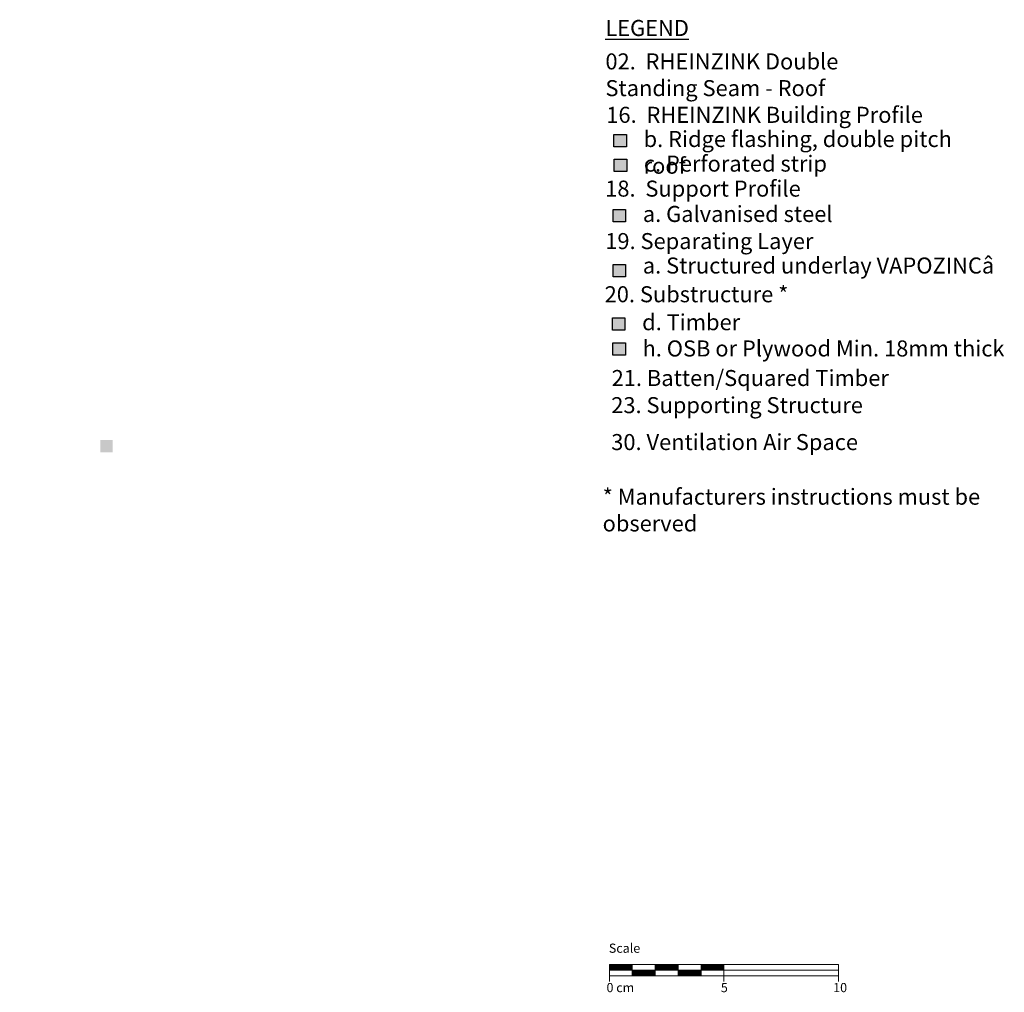
# Model space of a CAD drawing. Extents: x -272 to 1037, y -1140 to -675.
# Drawn here: x 607 to 1037, y -1100 to -675 of the extents above; entities that cross this region are included whole.
import ezdxf

# ---------------------------------------------------------------- set-up
doc = ezdxf.new("R2010")
doc.units = 0
doc.header["$LTSCALE"] = 15
doc.layers.add('Key', color=7, linetype='CONTINUOUS')
doc.layers.add('LEGENDE', color=7, linetype='CONTINUOUS')
doc.layers.add('Scale', color=7, linetype='CONTINUOUS', lineweight=15)
doc.styles.get("Standard").update_dxf_attribs({"font": 'arial.ttf'})

msp = doc.modelspace()

# ---------------------------------------------------------------- hatches: boundary and pattern name
at = {"layer": 'LEGENDE'}
h = msp.add_hatch(color=256, dxfattribs=at)
h.paths.add_polyline_path([(647.57, -858.78), (642.1, -858.78), (642.1, -864.15), (647.57, -864.15)], flags=16)
h.paths.add_polyline_path([(606.95, -690.39), (812.18, -690.39), (812.18, -929.91), (606.95, -929.91)], flags=9)
for points in [[(871.79, -730.79), (871.79, -725.41), (866.33, -725.41), (866.33, -730.79)], [(871.92, -741.53), (871.92, -736.16), (866.45, -736.16), (866.45, -741.53)], [(871.47, -763.53), (871.47, -758.15), (866, -758.15), (866, -763.53)], [(871.47, -787.57), (871.47, -782.19), (866, -782.19), (866, -787.57)], [(871.16, -810.8), (871.16, -805.42), (865.69, -805.42), (865.69, -810.8)], [(871.33, -821.69), (871.33, -816.31), (865.86, -816.31), (865.86, -821.69)]]:
    msp.add_hatch(color=253, dxfattribs=at).paths.add_polyline_path(points)

# ---------------------------------------------------------------- linework, layer by layer
at = {"layer": 'LEGENDE', "color": 253}
for points in [[(866.33, -725.41), (871.79, -725.41), (871.79, -730.79), (866.33, -730.79)], [(866.45, -736.16), (871.92, -736.16), (871.92, -741.53), (866.45, -741.53)], [(866, -758.15), (871.47, -758.15), (871.47, -763.53), (866, -763.53)], [(866, -782.19), (871.47, -782.19), (871.47, -787.57), (866, -787.57)], [(865.69, -805.42), (871.16, -805.42), (871.16, -810.8), (865.69, -810.8)], [(865.86, -816.31), (871.33, -816.31), (871.33, -821.69), (865.86, -821.69)]]:
    msp.add_lwpolyline(points, close=True, dxfattribs=at)
at = {"layer": 'Scale'}
for p, q in [((864.37, -1087.78), (909.37, -1087.78)), ((864.37, -1087.78), (864.37, -1095.28)), ((864.37, -1090.28), (964.37, -1090.28)), ((874.37, -1092.78), (874.37, -1087.78)), ((884.37, -1092.78), (884.37, -1087.78)), ((894.37, -1092.78), (894.37, -1087.78)), ((904.37, -1087.78), (964.37, -1087.78)), ((904.37, -1092.78), (904.37, -1087.78)), ((914.37, -1087.78), (914.37, -1095.28)), ((964.37, -1087.78), (964.37, -1095.28)), ((889.37, -1092.78), (864.37, -1092.78)), ((884.37, -1092.78), (909.37, -1092.78)), ((904.37, -1092.78), (964.37, -1092.78))]:
    msp.add_line(p, q, dxfattribs=at)
at = {"layer": 'Scale', "linetype": 'Continuous'}
for p, q in [((864.37, -1087.93), (864.52, -1087.78)), ((864.37, -1088.1), (864.7, -1087.78)), ((864.37, -1088.28), (864.87, -1087.78)), ((864.37, -1088.46), (865.05, -1087.78)), ((864.37, -1088.63), (865.23, -1087.78)), ((864.37, -1088.81), (865.4, -1087.78)), ((864.37, -1088.99), (865.58, -1087.78)), ((864.37, -1089.16), (865.76, -1087.78)), ((864.37, -1089.34), (865.93, -1087.78)), ((864.37, -1089.52), (866.11, -1087.78)), ((864.37, -1089.69), (866.29, -1087.78)), ((864.37, -1089.87), (866.46, -1087.78)), ((864.37, -1090.05), (866.64, -1087.78)), ((864.37, -1090.23), (866.82, -1087.78)), ((864.49, -1090.28), (866.99, -1087.78)), ((864.67, -1090.28), (867.17, -1087.78)), ((864.85, -1090.28), (867.35, -1087.78)), ((865.02, -1090.28), (867.52, -1087.78)), ((865.2, -1090.28), (867.7, -1087.78)), ((865.38, -1090.28), (867.88, -1087.78)), ((865.55, -1090.28), (868.05, -1087.78)), ((865.73, -1090.28), (868.23, -1087.78)), ((865.91, -1090.28), (868.41, -1087.78)), ((866.08, -1090.28), (868.58, -1087.78)), ((866.26, -1090.28), (868.76, -1087.78)), ((866.44, -1090.28), (868.94, -1087.78)), ((866.61, -1090.28), (869.11, -1087.78)), ((866.79, -1090.28), (869.29, -1087.78)), ((866.97, -1090.28), (869.47, -1087.78)), ((867.14, -1090.28), (869.64, -1087.78)), ((867.32, -1090.28), (869.82, -1087.78)), ((867.5, -1090.28), (870, -1087.78)), ((867.68, -1090.28), (870.18, -1087.78)), ((867.85, -1090.28), (870.35, -1087.78)), ((868.03, -1090.28), (870.53, -1087.78)), ((868.21, -1090.28), (870.71, -1087.78)), ((868.38, -1090.28), (870.88, -1087.78)), ((868.56, -1090.28), (871.06, -1087.78)), ((868.74, -1090.28), (871.24, -1087.78)), ((868.91, -1090.28), (871.41, -1087.78)), ((869.09, -1090.28), (871.59, -1087.78)), ((869.27, -1090.28), (871.77, -1087.78)), ((869.44, -1090.28), (871.94, -1087.78)), ((869.62, -1090.28), (872.12, -1087.78)), ((869.8, -1090.28), (872.3, -1087.78)), ((869.97, -1090.28), (872.47, -1087.78)), ((870.15, -1090.28), (872.65, -1087.78)), ((870.33, -1090.28), (872.83, -1087.78)), ((870.5, -1090.28), (873, -1087.78)), ((870.68, -1090.28), (873.18, -1087.78)), ((870.86, -1090.28), (873.36, -1087.78)), ((871.03, -1090.28), (873.53, -1087.78)), ((871.21, -1090.28), (873.71, -1087.78)), ((871.39, -1090.28), (873.89, -1087.78)), ((871.56, -1090.28), (874.06, -1087.78)), ((871.74, -1090.28), (874.24, -1087.78)), ((871.92, -1090.28), (874.37, -1087.83)), ((872.09, -1090.28), (874.37, -1088)), ((872.27, -1090.28), (874.37, -1088.18)), ((872.45, -1090.28), (874.37, -1088.36)), ((872.62, -1090.28), (874.37, -1088.53)), ((872.8, -1090.28), (874.37, -1088.71)), ((872.98, -1090.28), (874.37, -1088.89)), ((873.16, -1090.28), (874.37, -1089.06)), ((873.33, -1090.28), (874.37, -1089.24)), ((873.51, -1090.28), (874.37, -1089.42)), ((873.69, -1090.28), (874.37, -1089.59)), ((873.86, -1090.28), (874.37, -1089.77)), ((874.04, -1090.28), (874.37, -1089.95)), ((874.22, -1090.28), (874.37, -1090.12)), ((874.37, -1090.3), (874.39, -1090.28)), ((874.37, -1090.48), (874.57, -1090.28)), ((874.37, -1090.66), (874.75, -1090.28)), ((874.37, -1090.83), (874.92, -1090.28)), ((874.37, -1091.01), (875.1, -1090.28)), ((874.37, -1091.19), (875.28, -1090.28)), ((874.37, -1091.36), (875.45, -1090.28)), ((874.37, -1091.54), (875.63, -1090.28)), ((874.37, -1091.72), (875.81, -1090.28)), ((874.37, -1091.89), (875.98, -1090.28)), ((874.37, -1092.07), (876.16, -1090.28)), ((874.37, -1092.25), (876.34, -1090.28)), ((874.37, -1092.42), (876.51, -1090.28)), ((874.37, -1092.6), (876.69, -1090.28)), ((874.37, -1092.78), (876.87, -1090.28)), ((874.54, -1092.78), (877.04, -1090.28)), ((874.72, -1092.78), (877.22, -1090.28)), ((874.9, -1092.78), (877.4, -1090.28)), ((875.07, -1092.78), (877.57, -1090.28)), ((875.25, -1092.78), (877.75, -1090.28)), ((875.43, -1092.78), (877.93, -1090.28)), ((875.6, -1092.78), (878.1, -1090.28)), ((875.78, -1092.78), (878.28, -1090.28)), ((875.96, -1092.78), (878.46, -1090.28)), ((876.14, -1092.78), (878.64, -1090.28)), ((876.31, -1092.78), (878.81, -1090.28)), ((876.49, -1092.78), (878.99, -1090.28)), ((876.67, -1092.78), (879.17, -1090.28)), ((876.84, -1092.78), (879.34, -1090.28)), ((877.02, -1092.78), (879.52, -1090.28)), ((877.2, -1092.78), (879.7, -1090.28)), ((877.37, -1092.78), (879.87, -1090.28)), ((877.55, -1092.78), (880.05, -1090.28)), ((877.73, -1092.78), (880.23, -1090.28)), ((877.9, -1092.78), (880.4, -1090.28)), ((878.08, -1092.78), (880.58, -1090.28)), ((878.26, -1092.78), (880.76, -1090.28)), ((878.43, -1092.78), (880.93, -1090.28)), ((878.61, -1092.78), (881.11, -1090.28)), ((878.79, -1092.78), (881.29, -1090.28)), ((878.96, -1092.78), (881.46, -1090.28)), ((879.14, -1092.78), (881.64, -1090.28)), ((879.32, -1092.78), (881.82, -1090.28)), ((879.49, -1092.78), (881.99, -1090.28)), ((879.67, -1092.78), (882.17, -1090.28)), ((879.85, -1092.78), (882.35, -1090.28)), ((880.02, -1092.78), (882.52, -1090.28)), ((880.2, -1092.78), (882.7, -1090.28)), ((880.38, -1092.78), (882.88, -1090.28)), ((880.55, -1092.78), (883.05, -1090.28)), ((880.73, -1092.78), (883.23, -1090.28)), ((880.91, -1092.78), (883.41, -1090.28)), ((881.09, -1092.78), (883.59, -1090.28)), ((881.26, -1092.78), (883.76, -1090.28)), ((881.44, -1092.78), (883.94, -1090.28)), ((881.62, -1092.78), (884.12, -1090.28)), ((881.79, -1092.78), (884.29, -1090.28)), ((881.97, -1092.78), (884.37, -1090.38)), ((882.15, -1092.78), (884.37, -1090.55)), ((882.32, -1092.78), (884.37, -1090.73)), ((882.5, -1092.78), (884.37, -1090.91)), ((882.68, -1092.78), (884.37, -1091.08)), ((882.85, -1092.78), (884.37, -1091.26)), ((883.03, -1092.78), (884.37, -1091.44)), ((883.21, -1092.78), (884.37, -1091.62)), ((884.37, -1087.9), (884.49, -1087.78)), ((884.37, -1088.08), (884.67, -1087.78)), ((884.37, -1088.26), (884.85, -1087.78)), ((884.37, -1088.43), (885.02, -1087.78)), ((884.37, -1088.61), (885.2, -1087.78)), ((884.37, -1088.79), (885.38, -1087.78)), ((884.37, -1088.96), (885.55, -1087.78)), ((884.37, -1089.14), (885.73, -1087.78)), ((884.37, -1089.32), (885.91, -1087.78)), ((884.37, -1089.49), (886.09, -1087.78)), ((884.37, -1089.67), (886.26, -1087.78)), ((884.37, -1089.85), (886.44, -1087.78)), ((884.37, -1090.02), (886.62, -1087.78)), ((884.37, -1090.2), (886.79, -1087.78)), ((884.47, -1090.28), (886.97, -1087.78)), ((884.65, -1090.28), (887.15, -1087.78)), ((884.82, -1090.28), (887.32, -1087.78)), ((885, -1090.28), (887.5, -1087.78)), ((885.18, -1090.28), (887.68, -1087.78)), ((885.35, -1090.28), (887.85, -1087.78)), ((885.53, -1090.28), (888.03, -1087.78)), ((885.71, -1090.28), (888.21, -1087.78)), ((885.88, -1090.28), (888.38, -1087.78)), ((886.06, -1090.28), (888.56, -1087.78)), ((886.24, -1090.28), (888.74, -1087.78)), ((886.41, -1090.28), (888.91, -1087.78)), ((886.59, -1090.28), (889.09, -1087.78)), ((886.77, -1090.28), (889.27, -1087.78)), ((886.94, -1090.28), (889.44, -1087.78)), ((887.12, -1090.28), (889.62, -1087.78)), ((887.3, -1090.28), (889.8, -1087.78)), ((887.47, -1090.28), (889.97, -1087.78)), ((887.65, -1090.28), (890.15, -1087.78)), ((887.83, -1090.28), (890.33, -1087.78)), ((888, -1090.28), (890.5, -1087.78)), ((888.18, -1090.28), (890.68, -1087.78)), ((888.36, -1090.28), (890.86, -1087.78)), ((888.53, -1090.28), (891.03, -1087.78)), ((888.71, -1090.28), (891.21, -1087.78)), ((888.89, -1090.28), (891.39, -1087.78)), ((889.07, -1090.28), (891.57, -1087.78)), ((889.24, -1090.28), (891.74, -1087.78)), ((889.42, -1090.28), (891.92, -1087.78)), ((889.6, -1090.28), (892.1, -1087.78)), ((889.77, -1090.28), (892.27, -1087.78)), ((889.95, -1090.28), (892.45, -1087.78)), ((890.13, -1090.28), (892.63, -1087.78)), ((890.3, -1090.28), (892.8, -1087.78)), ((890.48, -1090.28), (892.98, -1087.78)), ((890.66, -1090.28), (893.16, -1087.78)), ((890.83, -1090.28), (893.33, -1087.78)), ((891.01, -1090.28), (893.51, -1087.78)), ((891.19, -1090.28), (893.69, -1087.78)), ((891.36, -1090.28), (893.86, -1087.78)), ((891.54, -1090.28), (894.04, -1087.78)), ((891.72, -1090.28), (894.22, -1087.78)), ((891.89, -1090.28), (894.37, -1087.8)), ((892.07, -1090.28), (894.37, -1087.98)), ((892.25, -1090.28), (894.37, -1088.16)), ((892.42, -1090.28), (894.37, -1088.33)), ((892.6, -1090.28), (894.37, -1088.51)), ((892.78, -1090.28), (894.37, -1088.69)), ((892.95, -1090.28), (894.37, -1088.86)), ((893.13, -1090.28), (894.37, -1089.04)), ((893.31, -1090.28), (894.37, -1089.22)), ((893.48, -1090.28), (894.37, -1089.39)), ((893.66, -1090.28), (894.37, -1089.57)), ((893.84, -1090.28), (894.37, -1089.75)), ((894.01, -1090.28), (894.37, -1089.92)), ((894.19, -1090.28), (894.37, -1090.1)), ((894.37, -1090.28), (894.37, -1090.28)), ((894.37, -1090.45), (894.55, -1090.28)), ((894.37, -1090.63), (894.72, -1090.28)), ((894.37, -1090.81), (894.9, -1090.28)), ((894.37, -1090.98), (895.08, -1090.28)), ((894.37, -1091.16), (895.25, -1090.28)), ((894.37, -1091.34), (895.43, -1090.28)), ((894.37, -1091.51), (895.61, -1090.28)), ((894.37, -1091.69), (895.78, -1090.28)), ((894.37, -1091.87), (895.96, -1090.28)), ((894.37, -1092.05), (896.14, -1090.28)), ((894.37, -1092.22), (896.31, -1090.28)), ((894.37, -1092.4), (896.49, -1090.28)), ((894.37, -1092.58), (896.67, -1090.28)), ((894.37, -1092.75), (896.84, -1090.28)), ((894.52, -1092.78), (897.02, -1090.28)), ((894.7, -1092.78), (897.2, -1090.28)), ((894.87, -1092.78), (897.37, -1090.28)), ((895.05, -1092.78), (897.55, -1090.28)), ((895.23, -1092.78), (897.73, -1090.28)), ((895.4, -1092.78), (897.9, -1090.28)), ((895.58, -1092.78), (898.08, -1090.28)), ((895.76, -1092.78), (898.26, -1090.28)), ((895.93, -1092.78), (898.43, -1090.28)), ((896.11, -1092.78), (898.61, -1090.28)), ((896.29, -1092.78), (898.79, -1090.28)), ((896.46, -1092.78), (898.96, -1090.28)), ((896.64, -1092.78), (899.14, -1090.28)), ((896.82, -1092.78), (899.32, -1090.28)), ((896.99, -1092.78), (899.49, -1090.28)), ((897.17, -1092.78), (899.67, -1090.28)), ((897.35, -1092.78), (899.85, -1090.28)), ((897.53, -1092.78), (900.03, -1090.28)), ((897.7, -1092.78), (900.2, -1090.28)), ((897.88, -1092.78), (900.38, -1090.28)), ((898.06, -1092.78), (900.56, -1090.28)), ((898.23, -1092.78), (900.73, -1090.28)), ((898.41, -1092.78), (900.91, -1090.28)), ((898.59, -1092.78), (901.09, -1090.28)), ((898.76, -1092.78), (901.26, -1090.28)), ((898.94, -1092.78), (901.44, -1090.28)), ((899.12, -1092.78), (901.62, -1090.28)), ((899.29, -1092.78), (901.79, -1090.28)), ((899.47, -1092.78), (901.97, -1090.28)), ((899.65, -1092.78), (902.15, -1090.28)), ((899.82, -1092.78), (902.32, -1090.28)), ((900, -1092.78), (902.5, -1090.28)), ((900.18, -1092.78), (902.68, -1090.28)), ((900.35, -1092.78), (902.85, -1090.28)), ((900.53, -1092.78), (903.03, -1090.28)), ((900.71, -1092.78), (903.21, -1090.28)), ((900.88, -1092.78), (903.38, -1090.28)), ((901.06, -1092.78), (903.56, -1090.28)), ((901.24, -1092.78), (903.74, -1090.28)), ((901.41, -1092.78), (903.91, -1090.28)), ((901.59, -1092.78), (904.09, -1090.28)), ((901.77, -1092.78), (904.27, -1090.28)), ((901.94, -1092.78), (904.37, -1090.35)), ((902.12, -1092.78), (904.37, -1090.53)), ((902.3, -1092.78), (904.37, -1090.71)), ((902.47, -1092.78), (904.37, -1090.88)), ((902.65, -1092.78), (904.37, -1091.06)), ((902.83, -1092.78), (904.37, -1091.24)), ((903.01, -1092.78), (904.37, -1091.41)), ((903.18, -1092.78), (904.37, -1091.59)), ((904.37, -1087.88), (904.47, -1087.78)), ((904.37, -1088.06), (904.65, -1087.78)), ((904.37, -1088.23), (904.82, -1087.78)), ((904.37, -1088.41), (905, -1087.78)), ((904.37, -1088.59), (905.18, -1087.78)), ((904.37, -1088.76), (905.35, -1087.78)), ((904.37, -1088.94), (905.53, -1087.78)), ((904.37, -1089.12), (905.71, -1087.78)), ((904.37, -1089.29), (905.88, -1087.78)), ((904.37, -1089.47), (906.06, -1087.78)), ((904.37, -1089.65), (906.24, -1087.78)), ((904.37, -1089.82), (906.41, -1087.78)), ((904.37, -1090), (906.59, -1087.78)), ((904.37, -1090.18), (906.77, -1087.78)), ((904.44, -1090.28), (906.94, -1087.78)), ((904.62, -1090.28), (907.12, -1087.78)), ((904.8, -1090.28), (907.3, -1087.78)), ((904.97, -1090.28), (907.47, -1087.78)), ((905.15, -1090.28), (907.65, -1087.78)), ((905.33, -1090.28), (907.83, -1087.78)), ((905.51, -1090.28), (908.01, -1087.78)), ((905.68, -1090.28), (908.18, -1087.78)), ((905.86, -1090.28), (908.36, -1087.78)), ((906.04, -1090.28), (908.54, -1087.78)), ((906.21, -1090.28), (908.71, -1087.78)), ((906.39, -1090.28), (908.89, -1087.78)), ((906.57, -1090.28), (909.07, -1087.78)), ((906.74, -1090.28), (909.24, -1087.78)), ((906.92, -1090.28), (909.42, -1087.78)), ((907.1, -1090.28), (909.6, -1087.78)), ((907.27, -1090.28), (909.77, -1087.78)), ((907.45, -1090.28), (909.95, -1087.78)), ((907.63, -1090.28), (910.13, -1087.78)), ((907.8, -1090.28), (910.3, -1087.78)), ((907.98, -1090.28), (910.48, -1087.78)), ((908.16, -1090.28), (910.66, -1087.78)), ((908.33, -1090.28), (910.83, -1087.78)), ((908.51, -1090.28), (911.01, -1087.78)), ((908.69, -1090.28), (911.19, -1087.78)), ((908.86, -1090.28), (911.36, -1087.78)), ((909.04, -1090.28), (911.54, -1087.78)), ((909.22, -1090.28), (911.72, -1087.78)), ((909.39, -1090.28), (911.89, -1087.78)), ((909.57, -1090.28), (912.07, -1087.78)), ((909.75, -1090.28), (912.25, -1087.78)), ((909.92, -1090.28), (912.42, -1087.78)), ((910.1, -1090.28), (912.6, -1087.78)), ((910.28, -1090.28), (912.78, -1087.78)), ((910.46, -1090.28), (912.96, -1087.78)), ((910.63, -1090.28), (913.13, -1087.78)), ((910.81, -1090.28), (913.31, -1087.78)), ((910.99, -1090.28), (913.49, -1087.78)), ((911.16, -1090.28), (913.66, -1087.78)), ((911.34, -1090.28), (913.84, -1087.78)), ((911.52, -1090.28), (914.02, -1087.78)), ((911.69, -1090.28), (914.19, -1087.78)), ((911.87, -1090.28), (914.37, -1087.78)), ((912.05, -1090.28), (914.37, -1087.95)), ((912.22, -1090.28), (914.37, -1088.13)), ((912.4, -1090.28), (914.37, -1088.31)), ((912.58, -1090.28), (914.37, -1088.49)), ((912.75, -1090.28), (914.37, -1088.66)), ((912.93, -1090.28), (914.37, -1088.84)), ((913.11, -1090.28), (914.37, -1089.02)), ((913.28, -1090.28), (914.37, -1089.19)), ((913.46, -1090.28), (914.37, -1089.37)), ((913.64, -1090.28), (914.37, -1089.55)), ((913.81, -1090.28), (914.37, -1089.72)), ((913.99, -1090.28), (914.37, -1089.9)), ((914.17, -1090.28), (914.37, -1090.08)), ((914.34, -1090.28), (914.37, -1090.25)), ((883.38, -1092.78), (884.37, -1091.79)), ((883.56, -1092.78), (884.37, -1091.97)), ((883.74, -1092.78), (884.37, -1092.15)), ((883.91, -1092.78), (884.37, -1092.32)), ((884.09, -1092.78), (884.37, -1092.5)), ((884.27, -1092.78), (884.37, -1092.68)), ((903.36, -1092.78), (904.37, -1091.77)), ((903.54, -1092.78), (904.37, -1091.94)), ((903.71, -1092.78), (904.37, -1092.12)), ((903.89, -1092.78), (904.37, -1092.3)), ((904.07, -1092.78), (904.37, -1092.47)), ((904.24, -1092.78), (904.37, -1092.65))]:
    msp.add_line(p, q, dxfattribs=at)

# ---------------------------------------------------------------- texts
at = {"layer": 'Key', "char_height": 7, "attachment_point": 1}
for s, insert, width in [('{\\LLEGEND}', (862.59, -675.35), 57.91), ('02.  RHEINZINK Double Standing Seam - Roof', (862.64, -689.95), 142.311), ('16.  RHEINZINK Building Profile', (863.02, -713.28), 146.9212), ('b. Ridge flashing, double pitch roof', (879.3, -723.84), 153.7636), ('c. Perforated strip', (879.42, -734.58), 123.3145), ('18.  Support Profile', (862.55, -745.5), 132.5887), ('a. Galvanised steel ', (878.97, -756.57), 118.0293), ('19. Separating Layer', (862.57, -768.42), 132.5887), ('a. Structured underlay VAPOZINC{\\fSymbol|b0|i0|c2|p18;â}', (878.97, -779.09), 168.852), ('20. Substructure *', (862.29, -791.63), 132.5887), ('d. Timber', (878.66, -803.84), 100.8713), ('h. OSB or Plywood Min. 18mm thick', (878.83, -815.3), 159.1172), ('21. Batten/Squared Timber', (865.35, -828.21), 166.2217), ('23. Supporting Structure', (865.18, -840.06), 164.9712), ('30. Ventilation Air Space', (865.18, -856.18), 154.3299), ('* Manufacturers instructions must be observed', (861.42, -880.04), 205.0559)]:
    msp.add_mtext(s, dxfattribs=dict(at, insert=insert, width=width))
at = {"layer": 'Scale', "char_height": 4, "attachment_point": 1}
for s, insert, width in [('Scale', (864.14, -1078.7), 31.4963), ('0 cm', (863.12, -1095.9), 19.1343), ('5', (913.04, -1095.9), 11.8504), ('10', (962.07, -1095.9), 11.8504)]:
    msp.add_mtext(s, dxfattribs=dict(at, insert=insert, width=width))

doc.saveas('drawing.dxf')
